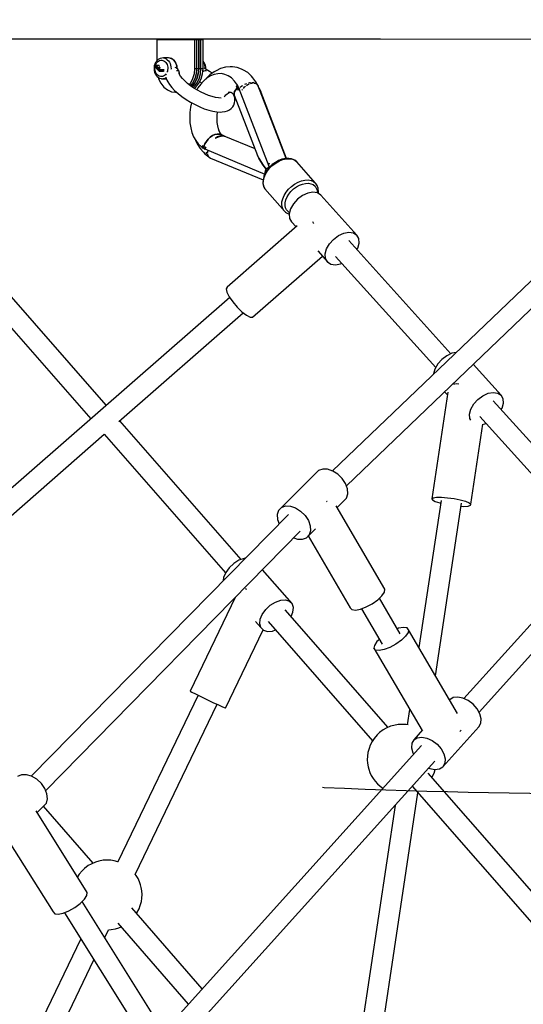
# Model space of a CAD drawing. Units: millimetres. Extents: x -947 to 17521, y -1293 to 13974.
# Drawn here: x 4043 to 4476, y 2794 to 3640 of the extents above; entities that cross this region are included whole.
import ezdxf

# ---------------------------------------------------------------- set-up
doc = ezdxf.new("R2010")
doc.units = ezdxf.units.MM
doc.linetypes.add('DASHEDX2', pattern=[38.1, 25.4, -12.7])
doc.layers.add('DEIMOS STREFA', color=7, linetype='DASHEDX2')
doc.layers.add('PV-1C48', color=7, linetype='Continuous')

# ---------------------------------------------------------------- blocks, each defined once
blk = doc.blocks.new('*U1')
at = {"layer": 'PV-1C48'}
for p, q in [((3286.86, -377.07), (3514.84, -377.07)), ((3514.84, -377.07), (3756.82, -377.07)), ((3564.77, -377.07), (3564.77, -377.42)), ((3564.77, -377.42), (3597.16, -377.42)), ((3564.77, -377.42), (3564.77, -395.91)), ((3597.16, -377.42), (3564.77, -377.42)), ((3597.16, -377.42), (3597.16, -377.07)), ((3597.16, -377.42), (3600.84, -377.42)), ((3600.84, -377.42), (3597.16, -377.42)), ((3597.16, -377.42), (3597.16, -402.42)), ((3599, -377.42), (3599, -377.07)), ((3599, -377.42), (3602.68, -377.42)), ((3602.68, -377.42), (3599, -377.42)), ((3599, -377.42), (3599, -402.42)), ((3600.84, -377.42), (3600.84, -377.07)), ((3600.84, -377.42), (3600.84, -377.07)), ((3600.84, -377.42), (3604.51, -377.42)), ((3604.51, -377.42), (3600.84, -377.42)), ((3600.84, -377.42), (3600.84, -402.42)), ((3600.84, -402.42), (3600.84, -377.42)), ((3602.68, -377.42), (3602.68, -377.07)), ((3602.68, -402.42), (3602.68, -377.42)), ((3604.51, -377.42), (3604.51, -377.07)), ((3604.51, -402.42), (3604.51, -377.42)), ((3756.82, -377.07), (3946.33, -377.39)), ((3563.66, -397.45), (3563.08, -398.69)), ((3564.41, -396.35), (3563.66, -397.45)), ((3564.21, -398.34), (3564.82, -397.44)), ((3564.58, -396.1), (3564.41, -396.35)), ((3565.5, -395.14), (3564.58, -396.1)), ((3564.82, -397.44), (3565.54, -396.68)), ((3566.53, -394.39), (3565.5, -395.14)), ((3565.54, -396.68), (3566.35, -396.09)), ((3566.35, -396.09), (3567.23, -395.68)), ((3567.65, -393.86), (3566.53, -394.39)), ((3567.23, -395.68), (3568.15, -395.46)), ((3568.04, -393.75), (3567.65, -393.86)), ((3569.23, -393.47), (3568.04, -393.75)), ((3568.15, -395.46), (3569.09, -395.44)), ((3569.09, -395.44), (3570.02, -395.63)), ((3570.43, -393.45), (3569.23, -393.47)), ((3570.02, -395.63), (3570.91, -396.01)), ((3574.73, -393.43), (3570.43, -393.45)), ((3570.43, -393.45), (3571.62, -393.68)), ((3570.91, -396.01), (3571.73, -396.57)), ((3571.62, -393.68), (3572.76, -394.17)), ((3571.73, -396.57), (3572.47, -397.3)), ((3572.47, -397.3), (3573.1, -398.18)), ((3572.76, -394.17), (3573.83, -394.9)), ((3573.83, -394.9), (3574.77, -395.84)), ((3575.94, -393.53), (3574.73, -393.43)), ((3574.77, -395.84), (3575.58, -396.97)), ((3575.58, -396.97), (3576.23, -398.26)), ((3576.34, -393.65), (3575.94, -393.53)), ((3575.94, -393.53), (3577.11, -393.9)), ((3577.5, -394.01), (3576.34, -393.65)), ((3577.11, -393.9), (3578.21, -394.51)), ((3578.59, -394.61), (3577.5, -394.01)), ((3578.21, -394.51), (3579.22, -395.34)), ((3579.58, -395.44), (3578.59, -394.61)), ((3579.22, -395.34), (3580.1, -396.38)), ((3580.45, -396.47), (3579.58, -395.44)), ((3580.1, -396.38), (3580.83, -397.6)), ((3580.62, -396.7), (3580.45, -396.47)), ((3581.31, -397.85), (3580.62, -396.7)), ((3580.83, -397.6), (3581.39, -398.95)), ((3604.56, -395.93), (3604.51, -395.89)), ((3605.01, -396.97), (3604.51, -396.28)), ((3604.74, -396.18), (3604.56, -395.93)), ((3605.51, -397.26), (3604.74, -396.18)), ((3605.66, -398.26), (3605.01, -396.97)), ((3606.12, -398.48), (3605.51, -397.26)), ((3562.44, -401.46), (3562.41, -402.91)), ((3562.41, -402.91), (3562.57, -404.34)), ((3562.67, -400.04), (3562.44, -401.46)), ((3562.57, -404.34), (3562.92, -405.72)), ((3563.08, -398.69), (3562.67, -400.04)), ((3562.92, -405.72), (3563.45, -407)), ((3562.96, -400.74), (3562.95, -400.82)), ((3562.95, -400.82), (3563, -401)), ((3562.99, -400.55), (3562.96, -400.74)), ((3563.03, -400.46), (3562.99, -400.55)), ((3563, -401), (3563.04, -401.07)), ((3563.17, -400.21), (3563.03, -400.46)), ((3563.04, -400.58), (3563.03, -400.46)), ((3563.18, -400.76), (3563.04, -400.58)), ((3563.04, -401.07), (3563.12, -401.18)), ((3563.09, -401), (3563.18, -400.76)), ((3563.12, -401.18), (3563.09, -401)), ((3563.12, -401.18), (3566.97, -404.68)), ((3563.22, -400.14), (3563.17, -400.21)), ((3563.17, -400.21), (3563.17, -400.34)), ((3563.17, -400.34), (3563.32, -400.51)), ((3563.18, -400.76), (3563.32, -400.51)), ((3567.03, -404.26), (3563.18, -400.76)), ((3563.18, -402.82), (3563.21, -401.63)), ((3563.31, -403.99), (3563.18, -402.82)), ((3563.21, -401.63), (3563.26, -401.3)), ((3563.37, -400.01), (3563.22, -400.14)), ((3563.6, -405.12), (3563.31, -403.99)), ((3563.32, -400.51), (3563.51, -400.27)), ((3563.32, -400.51), (3567.17, -404.01)), ((3563.44, -399.97), (3563.37, -400.01)), ((3563.61, -399.92), (3563.44, -399.97)), ((3563.51, -400.27), (3563.74, -400.09)), ((3563.55, -399.94), (3563.73, -399.36)), ((3564.03, -406.18), (3563.6, -405.12)), ((3563.73, -399.92), (3563.61, -399.92)), ((3563.73, -399.36), (3564.21, -398.34)), ((3563.79, -399.94), (3563.73, -399.92)), ((3566.91, -399.92), (3563.73, -399.92)), ((3563.74, -400.09), (3563.96, -400.03)), ((3563.96, -400.03), (3563.79, -399.94)), ((3567.81, -403.53), (3563.96, -400.03)), ((3563.96, -400.03), (3567.14, -400.03)), ((3564.6, -407.12), (3564.03, -406.18)), ((3566.91, -401.43), (3566.78, -401.47)), ((3566.78, -401.6), (3566.78, -401.47)), ((3566.93, -401.78), (3566.78, -401.6)), ((3567.14, -401.47), (3566.91, -401.43)), ((3567.17, -401.95), (3566.93, -401.78)), ((3567.03, -404.26), (3566.94, -404.5)), ((3566.94, -404.5), (3566.97, -404.68)), ((3566.97, -404.53), (3566.97, -404.65)), ((3566.97, -404.65), (3566.97, -404.68)), ((3566.97, -404.68), (3567.02, -404.73)), ((3567.02, -404.73), (3567.08, -404.77)), ((3567.17, -404.01), (3567.03, -404.26)), ((3567.27, -404.43), (3567.03, -404.26)), ((3567.08, -404.77), (3567.15, -404.8)), ((3567.42, -401.6), (3567.14, -401.47)), ((3567.15, -404.8), (3567.22, -404.83)), ((3567.44, -402.08), (3567.17, -401.95)), ((3567.36, -403.77), (3567.17, -404.01)), ((3567.17, -404.01), (3567.41, -404.19)), ((3567.22, -404.83), (3567.35, -404.86)), ((3567.55, -404.56), (3567.27, -404.43)), ((3567.35, -404.86), (3567.59, -404.81)), ((3567.35, -404.86), (3570.53, -404.86)), ((3567.59, -403.59), (3567.36, -403.77)), ((3567.41, -404.19), (3567.69, -404.32)), ((3567.66, -401.78), (3567.42, -401.6)), ((3567.68, -402.13), (3567.44, -402.08)), ((3567.78, -404.61), (3567.55, -404.56)), ((3567.81, -403.53), (3567.59, -403.59)), ((3567.59, -404.81), (3567.78, -404.61)), ((3567.8, -401.95), (3567.66, -401.78)), ((3567.81, -402.08), (3567.68, -402.13)), ((3567.69, -404.32), (3567.92, -404.36)), ((3567.78, -404.61), (3567.92, -404.36)), ((3570.96, -404.61), (3567.78, -404.61)), ((3567.81, -402.08), (3567.8, -401.95)), ((3567.97, -403.77), (3567.81, -403.53)), ((3570.99, -403.53), (3567.81, -403.53)), ((3567.92, -404.36), (3568.01, -404.07)), ((3567.92, -404.36), (3571.1, -404.36)), ((3568.01, -404.07), (3567.97, -403.77)), ((3573.1, -398.18), (3573.6, -399.19)), ((3573.86, -404.94), (3573.54, -405.78)), ((3573.6, -399.19), (3573.97, -400.28)), ((3574.12, -403.8), (3573.86, -404.94)), ((3573.97, -400.28), (3574.18, -401.44)), ((3574.23, -402.62), (3574.12, -403.8)), ((3574.18, -401.44), (3574.23, -402.62)), ((3576.23, -398.26), (3576.7, -399.67)), ((3576.7, -399.67), (3576.97, -401.16)), ((3576.97, -401.16), (3577.03, -402.68)), ((3577.03, -402.68), (3576.98, -403.28)), ((3581.48, -401.96), (3580.6, -401.55)), ((3581.84, -399.13), (3581.31, -397.85)), ((3581.39, -398.95), (3581.76, -400.41)), ((3582.81, -403.17), (3581.48, -401.96)), ((3581.76, -400.41), (3581.93, -401.92)), ((3581.81, -404.24), (3581.9, -404.22)), ((3582.19, -400.51), (3581.84, -399.13)), ((3581.9, -404.22), (3582.43, -404.17)), ((3581.93, -401.92), (3581.92, -402.36)), ((3582.35, -401.94), (3582.19, -400.51)), ((3582.33, -402.73), (3582.35, -401.94)), ((3582.43, -404.17), (3582.9, -404.22)), ((3583.66, -404.57), (3582.49, -403.51)), ((3583.57, -404.49), (3582.81, -403.17)), ((3582.9, -404.22), (3583.66, -404.57)), ((3584.13, -405.26), (3583.66, -404.57)), ((3584.09, -407.08), (3583.91, -405.91)), ((3584.26, -406.23), (3584.13, -405.26)), ((3597.16, -402.42), (3596.75, -406.99)), ((3597.16, -402.42), (3600.84, -402.42)), ((3599, -402.42), (3598.59, -406.99)), ((3599, -402.42), (3602.68, -402.42)), ((3600.84, -402.42), (3600.43, -406.99)), ((3600.43, -406.99), (3600.84, -402.42)), ((3600.84, -402.42), (3604.51, -402.42)), ((3602.27, -406.99), (3602.68, -402.42)), ((3604.11, -406.99), (3604.51, -402.42)), ((3604.28, -405.12), (3605.25, -404.57)), ((3605.25, -404.57), (3606.42, -404.22)), ((3606.25, -402.82), (3605.45, -402.09)), ((3606.12, -399.67), (3605.66, -398.26)), ((3606.56, -399.81), (3606.12, -398.48)), ((3606.39, -401.16), (3606.12, -399.67)), ((3606.25, -402.8), (3606.2, -402.77)), ((3610.19, -404.93), (3606.25, -402.8)), ((3606.46, -402.68), (3606.39, -401.16)), ((3606.42, -404.22), (3606.95, -404.17)), ((3606.44, -402.9), (3606.46, -402.68)), ((3606.82, -401.22), (3606.56, -399.81)), ((3606.88, -402.67), (3606.82, -401.22)), ((3606.84, -403.11), (3606.88, -402.67)), ((3606.95, -404.17), (3607.42, -404.22)), ((3607.42, -404.22), (3607.48, -404.24)), ((3612.57, -406.39), (3610.19, -404.93)), ((3614.1, -405.29), (3610.44, -407.93)), ((3615.71, -404.43), (3614.1, -405.29)), ((3619.64, -402.48), (3615.71, -404.43)), ((3623.66, -401.36), (3619.64, -402.48)), ((3627.67, -401.1), (3623.66, -401.36)), ((3629.76, -401), (3627.67, -401.1)), ((3633.71, -401.6), (3629.76, -401)), ((3637.49, -403.05), (3633.71, -401.6)), ((3639.4, -403.81), (3637.49, -403.05)), ((3642.87, -406.06), (3639.4, -403.81)), ((3646.02, -409.08), (3642.87, -406.06)), ((3563.45, -407), (3564.14, -408.15)), ((3564.14, -408.15), (3564.31, -408.38)), ((3564.31, -408.38), (3565.18, -409.41)), ((3565.29, -407.93), (3564.6, -407.12)), ((3565.18, -409.41), (3566.17, -410.24)), ((3566.07, -408.58), (3565.29, -407.93)), ((3566.04, -410.13), (3566.37, -411.32)), ((3566.93, -409.06), (3566.07, -408.58)), ((3566.17, -410.24), (3567.26, -410.84)), ((3566.37, -411.32), (3568.3, -415.21)), ((3567.84, -409.34), (3566.93, -409.06)), ((3567.26, -410.84), (3568.42, -411.2)), ((3568.78, -409.42), (3567.84, -409.34)), ((3568.42, -411.2), (3568.82, -411.32)), ((3569.71, -409.31), (3568.78, -409.42)), ((3568.82, -411.32), (3570.03, -411.42)), ((3570.62, -408.99), (3569.71, -409.31)), ((3571.23, -411.27), (3570.03, -411.42)), ((3570.03, -411.42), (3573.02, -411.41)), ((3571.46, -408.49), (3570.62, -408.99)), ((3572.39, -410.87), (3571.23, -411.27)), ((3572.23, -407.81), (3571.46, -408.49)), ((3572.76, -407.16), (3572.23, -407.81)), ((3572.72, -410.67), (3572.39, -410.87)), ((3572.47, -410.07), (3572.48, -410.08)), ((3572.48, -410.08), (3573.42, -412.38)), ((3573.42, -412.38), (3574.16, -413.92)), ((3574.16, -413.92), (3575.63, -416.3)), ((3585.2, -409.08), (3584.03, -407.18)), ((3584.34, -407.67), (3584.09, -407.08)), ((3584.11, -407.11), (3584.26, -406.23)), ((3586.81, -411.09), (3585.2, -409.08)), ((3588.8, -413.16), (3586.81, -411.09)), ((3591.14, -415.26), (3588.8, -413.16)), ((3595.55, -411.32), (3593.62, -415.21)), ((3597.39, -411.32), (3595.46, -415.21)), ((3596.75, -406.99), (3595.55, -411.32)), ((3599.23, -411.32), (3597.3, -415.21)), ((3597.3, -415.21), (3599.23, -411.32)), ((3598.59, -406.99), (3597.39, -411.32)), ((3599.14, -415.21), (3601.07, -411.32)), ((3600.43, -406.99), (3599.23, -411.32)), ((3599.23, -411.32), (3600.43, -406.99)), ((3600.98, -415.21), (3602.91, -411.32)), ((3601.07, -411.32), (3602.27, -406.99)), ((3601.64, -413.88), (3601.69, -413.87)), ((3601.65, -413.85), (3603.43, -414.93)), ((3605.23, -412.98), (3602.58, -415.86)), ((3602.91, -411.32), (3604.11, -406.99)), ((3608.07, -410.62), (3605.23, -412.98)), ((3607.02, -411.28), (3606.55, -411.88)), ((3610.44, -407.93), (3607.02, -411.28)), ((3611.05, -408.8), (3608.07, -410.62)), ((3614.13, -407.56), (3611.05, -408.8)), ((3617.23, -406.93), (3614.13, -407.56)), ((3620.31, -406.92), (3617.23, -406.93)), ((3623.31, -407.53), (3620.31, -406.92)), ((3626.16, -408.74), (3623.31, -407.53)), ((3628.83, -410.54), (3626.16, -408.74)), ((3631.62, -413.33), (3628.83, -410.54)), ((3634, -416.78), (3631.62, -413.33)), ((3647.27, -410.42), (3646.02, -409.08)), ((3647.76, -414.63), (3646.32, -414.73)), ((3649.93, -414.02), (3647.27, -410.42)), ((3648.23, -414.76), (3647.76, -414.63)), ((3651.17, -416.39), (3649.93, -414.02)), ((3568.3, -415.21), (3570.86, -418.45)), ((3570.86, -418.45), (3573.94, -420.89)), ((3573.94, -420.89), (3577.36, -422.41)), ((3575.63, -416.3), (3577.63, -418.81)), ((3577.36, -422.41), (3580.96, -422.92)), ((3577.63, -418.81), (3580.12, -421.41)), ((3580.12, -421.41), (3583.05, -424.02)), ((3581.7, -422.82), (3580.96, -422.92)), ((3580.96, -422.92), (3581.82, -422.92)), ((3593.78, -417.32), (3591.14, -415.26)), ((3593.62, -415.21), (3592.65, -416.44)), ((3596.65, -419.31), (3593.78, -417.32)), ((3595.46, -415.21), (3593.79, -417.33)), ((3597.3, -415.21), (3594.98, -418.15)), ((3594.98, -418.15), (3597.3, -415.21)), ((3596.04, -418.88), (3596.58, -418.45)), ((3596.58, -418.45), (3599.14, -415.21)), ((3599.7, -421.18), (3596.65, -419.31)), ((3597.04, -419.55), (3598.42, -418.45)), ((3598.42, -418.45), (3600.98, -415.21)), ((3600.18, -419.18), (3599.22, -420.88)), ((3602.85, -422.88), (3599.7, -421.18)), ((3602.58, -415.86), (3600.18, -419.18)), ((3606.03, -424.39), (3602.85, -422.88)), ((3626.09, -422.87), (3627.84, -422.86)), ((3626.68, -423.22), (3628.15, -422.93)), ((3627.26, -422.41), (3628.91, -423.12)), ((3627.84, -422.86), (3628.74, -423.04)), ((3628.7, -422.73), (3630.19, -424.18)), ((3628.91, -423.12), (3629.52, -423.53)), ((3631.23, -423.88), (3631.66, -422.34)), ((3631.66, -422.34), (3631.23, -423.88)), ((3631.66, -422.34), (3632.54, -420.74)), ((3632.54, -420.74), (3631.66, -422.34)), ((3632.54, -420.74), (3633.85, -419.15)), ((3633.85, -419.15), (3632.54, -420.74)), ((3633.45, -417.25), (3633.12, -417.57)), ((3633.85, -419.15), (3633.12, -417.57)), ((3633.12, -417.57), (3633.49, -418.35)), ((3633.8, -416.94), (3633.45, -417.25)), ((3633.49, -418.35), (3633.85, -419.15)), ((3634.17, -416.64), (3633.8, -416.94)), ((3634.3, -418.69), (3633.85, -419.15)), ((3633.85, -419.15), (3634.3, -418.69)), ((3633.85, -419.15), (3634.28, -420.15)), ((3634.7, -421.18), (3633.85, -419.15)), ((3634.79, -418.24), (3634.17, -416.64)), ((3634.28, -420.15), (3634.7, -421.18)), ((3634.79, -418.24), (3634.3, -418.69)), ((3634.3, -418.69), (3634.79, -418.24)), ((3634.7, -421.18), (3635.09, -420.52)), ((3634.94, -420.77), (3634.7, -421.18)), ((3635.05, -418.76), (3634.79, -418.24)), ((3635.19, -420.37), (3634.94, -420.77)), ((3635.36, -419.44), (3635.05, -418.76)), ((3635.09, -420.52), (3635.53, -419.84)), ((3635.46, -419.97), (3635.19, -420.37)), ((3635.53, -419.84), (3635.36, -419.44)), ((3661.25, -486.62), (3635.46, -419.97)), ((3636.1, -419.15), (3635.52, -419.8)), ((3636.45, -418.77), (3636.38, -418.84)), ((3637.72, -417.72), (3636.45, -418.77)), ((3638.49, -417.29), (3637.72, -417.72)), ((3637.94, -421.23), (3638.07, -420.95)), ((3638.07, -420.95), (3638.33, -420.64)), ((3639.15, -419.65), (3640.23, -418.37)), ((3640.9, -415.95), (3640.13, -416.38)), ((3640.23, -418.37), (3641.09, -417.74)), ((3641.8, -415.67), (3640.9, -415.95)), ((3641.95, -417.1), (3642.96, -416.36)), ((3642.96, -416.36), (3644.05, -415.93)), ((3644.45, -414.86), (3643.2, -415.24)), ((3645.24, -414.81), (3644.45, -414.86)), ((3645.24, -415.47), (3645.92, -415.2)), ((3645.92, -415.2), (3647, -415.16)), ((3648.24, -415.1), (3648.6, -415.09)), ((3648.6, -415.09), (3649.59, -415.52)), ((3650.25, -415.31), (3648.92, -414.95)), ((3650.43, -415.53), (3650.25, -415.31)), ((3650.55, -415.95), (3650.75, -416.04)), ((3651.5, -416.78), (3650.74, -415.89)), ((3650.75, -416.04), (3651.86, -417.75)), ((3675.87, -479.8), (3651.5, -416.78)), ((3651.97, -417.91), (3651.87, -417.73)), ((3651.9, -417.82), (3651.97, -417.91)), ((3652.95, -419.92), (3652.42, -419.16)), ((3653.12, -419.79), (3652.77, -420.05)), ((3653.74, -421.39), (3653.12, -419.79)), ((3653.74, -421.39), (3653.39, -421.67)), ((3653.39, -421.67), (3653.74, -421.39)), ((3654.36, -422.71), (3653.74, -421.39)), ((3654.1, -423.49), (3654.49, -422.99)), ((3654.49, -422.99), (3654.36, -422.71)), ((3583.05, -424.02), (3586.34, -426.6)), ((3586.34, -426.6), (3589.93, -429.09)), ((3589.93, -429.09), (3593.74, -431.42)), ((3593.74, -431.42), (3597.68, -433.56)), ((3609.18, -425.66), (3606.03, -424.39)), ((3612.21, -426.68), (3609.18, -425.66)), ((3615.08, -427.41), (3612.21, -426.68)), ((3617.7, -427.83), (3615.08, -427.41)), ((3620.03, -427.95), (3617.7, -427.83)), ((3622.6, -426.92), (3622.92, -426.47)), ((3622.92, -426.47), (3624.23, -425.05)), ((3623.37, -425.76), (3625.12, -424.31)), ((3625.12, -424.31), (3626.96, -423.19)), ((3626.96, -423.19), (3627.06, -423.15)), ((3630.19, -424.18), (3631.36, -425.75)), ((3630.57, -424.22), (3631.65, -426.3)), ((3631.46, -426.27), (3631.09, -425.39)), ((3631.27, -425.3), (3631.23, -423.88)), ((3631.23, -423.88), (3631.27, -425.3)), ((3631.27, -425.3), (3633.23, -430.5)), ((3631.78, -428.32), (3631.46, -426.27)), ((3631.57, -432.04), (3631.88, -430.23)), ((3631.88, -430.23), (3631.78, -428.32)), ((3633.23, -430.5), (3651.33, -477.29)), ((3654.41, -423.12), (3654.1, -423.49)), ((3676.33, -479.78), (3654.41, -423.12)), ((3593.86, -435.65), (3593.25, -440.18)), ((3594.72, -431.95), (3593.86, -435.65)), ((3597.68, -433.56), (3601.66, -435.44)), ((3601.66, -435.44), (3605.59, -437.03)), ((3605.59, -437.03), (3609.39, -438.3)), ((3609.39, -438.3), (3612.97, -439.21)), ((3612.97, -439.21), (3616.25, -439.75)), ((3616.25, -439.75), (3619.15, -439.89)), ((3616.65, -442.82), (3617.06, -439.79)), ((3619.15, -439.89), (3620.81, -439.74)), ((3620.81, -439.74), (3623.41, -439.48)), ((3623.41, -439.48), (3625.5, -438.82)), ((3625.5, -438.82), (3627.16, -437.93)), ((3627.16, -437.93), (3628.73, -436.84)), ((3628.73, -436.84), (3629.98, -435.36)), ((3629.98, -435.36), (3630.94, -433.88)), ((3630.94, -433.88), (3631.57, -432.04)), ((3593.25, -440.18), (3593.05, -444.71)), ((3593.05, -444.71), (3593.28, -449.15)), ((3616.52, -445.86), (3616.65, -442.82)), ((3616.67, -448.85), (3616.52, -445.86)), ((3593.28, -449.15), (3593.93, -453.42)), ((3593.93, -453.42), (3594.99, -457.44)), ((3617.11, -451.72), (3616.67, -448.85)), ((3617.82, -454.43), (3617.11, -451.72)), ((3618.77, -456.88), (3617.82, -454.43)), ((3619.07, -457.43), (3617.96, -455.39)), ((3594.99, -457.44), (3596.43, -461.15)), ((3596.43, -461.15), (3598.24, -464.45)), ((3598.1, -464.21), (3599.47, -467.3)), ((3598.24, -464.45), (3600.37, -467.31)), ((3607.4, -465.09), (3606.13, -467.3)), ((3606.13, -467.3), (3607.4, -465.09)), ((3608.96, -463.12), (3607.4, -465.09)), ((3607.4, -465.09), (3608.96, -463.12)), ((3610.74, -461.47), (3608.96, -463.12)), ((3608.96, -463.12), (3610.74, -461.47)), ((3612.68, -460.19), (3610.74, -461.47)), ((3610.74, -461.47), (3612.68, -460.19)), ((3614.7, -459.33), (3612.68, -460.19)), ((3612.68, -460.19), (3614.7, -459.33)), ((3616.72, -458.93), (3614.7, -459.33)), ((3614.7, -459.33), (3616.72, -458.93)), ((3619.13, -460.83), (3615.21, -462.25)), ((3616.02, -461.7), (3615.21, -462.25)), ((3615.21, -462.25), (3616.27, -461.72)), ((3615.21, -462.25), (3616.21, -461.75)), ((3616.84, -461.24), (3616.02, -461.7)), ((3616.21, -461.75), (3617.22, -461.31)), ((3618.66, -459.01), (3616.72, -458.93)), ((3616.72, -458.93), (3618.66, -459.01)), ((3617.69, -460.87), (3616.84, -461.24)), ((3617.18, -461.54), (3617.05, -461.39)), ((3617.07, -461.38), (3617.31, -461.49)), ((3617.33, -461.48), (3617.07, -461.38)), ((3617.22, -461.31), (3618.21, -460.96)), ((3618.54, -460.58), (3617.69, -460.87)), ((3618.21, -460.96), (3619.15, -460.7)), ((3618.56, -461.03), (3618.46, -460.89)), ((3619.4, -460.39), (3618.54, -460.58)), ((3620.44, -459.55), (3618.66, -459.01)), ((3618.66, -459.01), (3620.44, -459.55)), ((3620.38, -459.18), (3619.07, -457.43)), ((3622.71, -460.71), (3619.13, -460.83)), ((3619.15, -460.7), (3620.11, -460.52)), ((3620.25, -460.29), (3619.4, -460.39)), ((3620.92, -459.77), (3620.11, -459.2)), ((3620.11, -460.52), (3621.07, -460.42)), ((3621.1, -460.29), (3620.25, -460.29)), ((3621.06, -459.84), (3620.38, -459.18)), ((3622.39, -460.46), (3620.44, -459.55)), ((3620.76, -460.45), (3621.3, -460.42)), ((3621.07, -460.42), (3621.99, -460.41)), ((3621.93, -460.38), (3621.1, -460.29)), ((3621.99, -460.41), (3621.41, -460.36)), ((3621.61, -460.42), (3621.87, -460.63)), ((3621.87, -460.63), (3621.65, -460.42)), ((3621.8, -460.41), (3622.01, -460.54)), ((3622.01, -460.54), (3621.83, -460.41)), ((3622.38, -460.45), (3621.93, -460.38)), ((3621.97, -460.41), (3622.16, -460.43)), ((3622.38, -460.45), (3621.99, -460.41)), ((3621.99, -460.41), (3622.83, -460.5)), ((3622.03, -460.42), (3622.76, -460.73)), ((3622.83, -460.5), (3622.38, -460.45)), ((3624.71, -461.53), (3622.4, -460.46)), ((3649.14, -471.63), (3622.71, -460.71)), ((3599.47, -467.3), (3601.92, -471.22)), ((3600.37, -467.31), (3602.79, -469.66)), ((3601.92, -471.22), (3604.78, -474.49)), ((3602.79, -469.66), (3603.62, -470.3)), ((3603.68, -470.04), (3603.57, -470.57)), ((3603.57, -470.57), (3604.8, -471.08)), ((3603.8, -469.51), (3603.68, -470.04)), ((3603.94, -468.98), (3603.8, -469.51)), ((3604.56, -469.33), (3603.94, -468.98)), ((3603.94, -468.98), (3605.19, -469.66)), ((3605.19, -469.66), (3604.56, -469.33)), ((3604.98, -470.37), (3604.8, -471.08)), ((3604.8, -471.08), (3604.98, -470.37)), ((3604.8, -471.08), (3605.05, -471.23)), ((3605.19, -469.66), (3604.98, -470.37)), ((3604.98, -470.37), (3605.19, -469.66)), ((3605.05, -471.23), (3605.56, -471.52)), ((3606.13, -467.3), (3605.19, -469.66)), ((3605.19, -469.66), (3606.13, -467.3)), ((3605.97, -470.05), (3605.19, -469.66)), ((3605.19, -469.66), (3606.77, -470.41)), ((3605.56, -471.52), (3606.06, -471.77)), ((3606.77, -470.41), (3605.97, -470.05)), ((3606.06, -471.77), (3606.4, -471.08)), ((3606.33, -471.23), (3606.14, -471.64)), ((3606.14, -471.64), (3657.52, -493.2)), ((3606.54, -470.82), (3606.33, -471.23)), ((3606.4, -471.08), (3606.58, -470.74)), ((3606.77, -470.41), (3606.54, -470.82)), ((3606.58, -470.74), (3606.77, -470.41)), ((3607.12, -472.06), (3607.13, -472.11)), ((3608.44, -474.34), (3608.87, -473.02)), ((3604.78, -474.49), (3606.08, -475.88)), ((3606.08, -475.88), (3609.4, -478.52)), ((3607.27, -474.45), (3607.31, -475.14)), ((3607.31, -475.14), (3607.64, -475.79)), ((3608.41, -477.32), (3608.69, -477.88)), ((3608.49, -475.18), (3608.44, -474.34)), ((3608.58, -476.85), (3608.53, -475.97)), ((3609.06, -477.58), (3608.58, -476.85)), ((3608.69, -477.88), (3609.22, -478.23)), ((3609.4, -478.52), (3609.8, -478.73)), ((3609.8, -478.73), (3609.54, -478.33)), ((3609.68, -478.55), (3610.99, -479.42)), ((3610.99, -479.42), (3656.04, -498.31)), ((3652.4, -479.65), (3651.33, -477.29)), ((3651.33, -477.29), (3652.4, -479.65)), ((3654.04, -482.47), (3652.4, -479.65)), ((3652.4, -479.65), (3654.04, -482.47)), ((3669.4, -481.63), (3666.63, -483.17)), ((3667.22, -483.59), (3670.13, -481.97)), ((3672.24, -480.53), (3669.4, -481.63)), ((3670.13, -481.97), (3673.09, -480.82)), ((3672.55, -480.45), (3672.24, -480.53)), ((3675.42, -479.82), (3672.55, -480.45)), ((3673.09, -480.82), (3676.01, -480.17)), ((3678.13, -479.7), (3675.42, -479.82)), ((3676.01, -480.17), (3678.78, -480.06)), ((3680.6, -480.12), (3678.13, -479.7)), ((3678.78, -480.06), (3681.29, -480.48)), ((3681.09, -480.29), (3680.6, -480.12)), ((3683.25, -481.23), (3681.09, -480.29)), ((3681.29, -480.48), (3683.45, -481.41)), ((3684.99, -482.65), (3683.25, -481.23)), ((3683.45, -481.41), (3685.2, -482.83)), ((3656.2, -485.65), (3654.04, -482.47)), ((3654.04, -482.47), (3656.2, -485.65)), ((3658.82, -489.11), (3656.2, -485.65)), ((3656.2, -485.65), (3658.82, -489.11)), ((3657.83, -491.81), (3658.27, -490.44)), ((3659.61, -489.84), (3657.99, -492.48)), ((3658.18, -493.32), (3659.88, -490.56)), ((3658.27, -490.44), (3658.82, -489.11)), ((3658.82, -489.11), (3659.51, -488.27)), ((3659.51, -488.27), (3660.32, -487.44)), ((3661.64, -487.35), (3659.61, -489.84)), ((3659.88, -490.56), (3662, -487.96)), ((3660.32, -487.44), (3661.25, -486.62)), ((3661.37, -483.94), (3660.72, -485.25)), ((3661.39, -483.91), (3661.37, -483.94)), ((3664.01, -485.1), (3661.64, -487.35)), ((3662, -487.96), (3664.48, -485.61)), ((3666.63, -483.17), (3664.01, -485.1)), ((3664.48, -485.61), (3667.22, -483.59)), ((3685.2, -482.83), (3684.99, -482.65)), ((3701.17, -501.09), (3685.2, -482.83)), ((3656.04, -498.23), (3655.93, -500.8)), ((3656.7, -495.51), (3656.04, -498.23)), ((3656.2, -501.51), (3656.31, -498.89)), ((3656.31, -498.89), (3656.98, -496.13)), ((3656.84, -495.16), (3656.7, -495.51)), ((3657.99, -492.48), (3656.84, -495.16)), ((3656.98, -496.13), (3658.18, -493.32)), ((3657.52, -493.2), (3657.83, -491.81)), ((3686.1, -500.22), (3689.06, -499.07)), ((3689.06, -499.07), (3691.98, -498.43)), ((3691.98, -498.43), (3694.74, -498.31)), ((3694.74, -498.31), (3697.25, -498.73)), ((3697.25, -498.73), (3699.42, -499.67)), ((3655.93, -500.8), (3656.38, -503.13)), ((3656.65, -503.88), (3656.2, -501.51)), ((3656.38, -503.13), (3656.5, -503.66)), ((3656.5, -503.66), (3657.5, -505.7)), ((3657.65, -505.93), (3656.65, -503.88)), ((3657.5, -505.7), (3657.65, -505.93)), ((3657.65, -505.93), (3674.71, -525.46)), ((3675.85, -508.82), (3677.97, -506.21)), ((3677.97, -506.21), (3680.45, -503.86)), ((3680.05, -508.12), (3682.26, -506.02)), ((3680.45, -503.86), (3683.19, -501.84)), ((3682.26, -506.02), (3684.69, -504.23)), ((3683.19, -501.84), (3686.1, -500.22)), ((3684.69, -504.23), (3687.28, -502.79)), ((3687.28, -502.79), (3689.91, -501.77)), ((3689.91, -501.77), (3692.51, -501.2)), ((3692.51, -501.2), (3694.96, -501.09)), ((3694.96, -501.09), (3697.2, -501.47)), ((3697.2, -501.47), (3699.12, -502.3)), ((3699.12, -502.3), (3700.67, -503.56)), ((3699.42, -499.67), (3701.17, -501.09)), ((3700.67, -503.56), (3701.79, -505.21)), ((3701.33, -501.32), (3701.17, -501.09)), ((3702.58, -503.17), (3701.33, -501.32)), ((3701.79, -505.21), (3702.44, -507.18)), ((3702.44, -507.18), (3702.6, -509.41)), ((3703.31, -505.39), (3702.58, -503.17)), ((3703.43, -505.9), (3703.31, -505.39)), ((3703.6, -508.36), (3703.43, -505.9)), ((3672.28, -517.15), (3672.95, -514.38)), ((3672.95, -514.38), (3674.15, -511.57)), ((3674.15, -511.57), (3675.85, -508.82)), ((3674.99, -517.84), (3675.59, -515.38)), ((3675.59, -515.38), (3676.66, -512.88)), ((3676.66, -512.88), (3678.17, -510.43)), ((3678.17, -510.43), (3680.05, -508.12)), ((3685.63, -514.93), (3682.12, -518.87)), ((3685.63, -514.93), (3682.12, -518.87)), ((3689.86, -511.77), (3685.63, -514.93)), ((3689.86, -511.77), (3685.63, -514.93)), ((3694.41, -509.68), (3689.86, -511.77)), ((3694.41, -509.68), (3689.86, -511.77)), ((3698.82, -508.88), (3694.41, -509.68)), ((3698.82, -508.88), (3694.41, -509.68)), ((3702.67, -509.44), (3698.82, -508.88)), ((3702.67, -509.44), (3698.82, -508.88)), ((3702.6, -509.41), (3702.59, -509.43)), ((3705.58, -511.31), (3702.67, -509.44)), ((3705.58, -511.31), (3702.67, -509.44)), ((3703.37, -509.89), (3703.6, -508.36)), ((3736.55, -545.7), (3705.58, -511.31)), ((3736.55, -545.7), (3705.58, -511.31)), ((3672.17, -519.76), (3672.28, -517.15)), ((3672.62, -522.14), (3672.17, -519.76)), ((3673.62, -524.18), (3672.62, -522.14)), ((3674.71, -525.46), (3673.62, -524.18)), ((3674.9, -520.16), (3674.99, -517.84)), ((3675.3, -522.27), (3674.9, -520.16)), ((3676.19, -524.09), (3675.3, -522.27)), ((3678.36, -526.13), (3676.19, -524.09)), ((3679.68, -523.19), (3678.55, -527.47)), ((3679.68, -523.19), (3678.55, -527.47)), ((3682.12, -518.87), (3679.68, -523.19)), ((3682.12, -518.87), (3679.68, -523.19)), ((3674.71, -525.46), (3675.34, -526.02)), ((3675.34, -526.02), (3676.06, -526.48)), ((3676.06, -526.48), (3677.3, -527.2)), ((3677.3, -527.2), (3677.8, -527.38)), ((3677.8, -527.38), (3678.56, -527.6)), ((3678.86, -526.31), (3678.36, -526.13)), ((3678.55, -527.47), (3678.84, -531.3)), ((3678.55, -527.47), (3678.84, -531.3)), ((3678.84, -531.3), (3680.53, -534.3)), ((3678.84, -531.3), (3680.53, -534.3)), ((3946.28, -527.25), (3715.73, -748.39)), ((3685.49, -537.63), (3625.28, -590.28)), ((3680.53, -534.3), (3684.39, -538.59)), ((3680.53, -534.3), (3684.39, -538.59)), ((3699.33, -535.38), (3698.84, -534.37)), ((3699.63, -535.82), (3699.33, -535.38)), ((3713.09, -553.26), (3716.6, -549.32)), ((3713.09, -553.26), (3716.6, -549.32)), ((3716.6, -549.32), (3720.83, -546.15)), ((3716.6, -549.32), (3720.83, -546.15)), ((3720.83, -546.15), (3725.38, -544.07)), ((3720.83, -546.15), (3725.38, -544.07)), ((3725.38, -544.07), (3729.79, -543.27)), ((3725.38, -544.07), (3729.79, -543.27)), ((3727.65, -761.18), (3956.33, -541.83)), ((3729.79, -543.27), (3733.64, -543.83)), ((3729.79, -543.27), (3733.64, -543.83)), ((3733.64, -543.83), (3736.55, -545.7)), ((3733.64, -543.83), (3736.55, -545.7)), ((3738.23, -548.7), (3736.55, -545.7)), ((3738.23, -548.7), (3736.55, -545.7)), ((3738.52, -552.53), (3738.23, -548.7)), ((3738.52, -552.53), (3738.23, -548.7)), ((3709.52, -561.86), (3710.65, -557.58)), ((3709.52, -561.86), (3710.65, -557.58)), ((3710.65, -557.58), (3713.09, -553.26)), ((3710.65, -557.58), (3713.09, -553.26)), ((3817.36, -647.69), (3729.76, -550.42)), ((3736.67, -558.09), (3737.39, -556.81)), ((3736.67, -558.09), (3737.39, -556.81)), ((3737.39, -556.81), (3738.52, -552.53)), ((3737.39, -556.81), (3738.52, -552.53)), ((3647.09, -616.25), (3707.09, -563.79)), ((3703.03, -559.28), (3711.49, -568.69)), ((3703.03, -559.28), (3711.49, -568.69)), ((3709.81, -565.69), (3709.52, -561.86)), ((3709.81, -565.69), (3709.52, -561.86)), ((3711.49, -568.69), (3709.81, -565.69)), ((3711.49, -568.69), (3709.81, -565.69)), ((3718.28, -563.97), (3804.3, -659.49)), ((3521.32, -691.97), (3413.19, -568.31)), ((3711.49, -568.69), (3714.4, -570.56)), ((3711.49, -568.69), (3714.4, -570.56)), ((3714.4, -570.56), (3718.25, -571.12)), ((3714.4, -570.56), (3718.25, -571.12)), ((3718.25, -571.12), (3722.66, -570.32)), ((3718.25, -571.12), (3722.66, -570.32)), ((3722.66, -570.32), (3723.61, -569.89)), ((3722.66, -570.32), (3723.61, -569.89)), ((3398.51, -578.35), (3508.03, -703.6)), ((3625.28, -590.28), (3624.45, -591.8)), ((3624.45, -591.8), (3625.05, -594.71)), ((3627.38, -599.23), (3333.07, -856.58)), ((3625.05, -594.71), (3626.98, -598.65)), ((3626.98, -598.65), (3630.03, -603.14)), ((3630.03, -603.14), (3633.81, -607.65)), ((3633.81, -607.65), (3637.89, -611.63)), ((3532.2, -705.92), (3639.03, -612.51)), ((3637.89, -611.63), (3641.76, -614.6)), ((3641.76, -614.6), (3644.95, -616.21)), ((3644.95, -616.21), (3647.09, -616.25)), ((3813.76, -649.34), (3809.53, -652.51)), ((3818.31, -647.26), (3813.76, -649.34)), ((3821.83, -646.62), (3818.31, -647.26)), ((3806.02, -656.44), (3803.58, -660.76)), ((3809.53, -652.51), (3806.02, -656.44)), ((3860.44, -683.28), (3836.54, -656.73)), ((3803.58, -660.76), (3802.45, -665.05)), ((3802.45, -665.05), (3802.46, -665.2)), ((3819.77, -673.7), (3819.64, -673.72)), ((3820.96, -673.66), (3819.77, -673.7)), ((3821.77, -673.63), (3821.63, -673.64)), ((3824.05, -673.68), (3821.77, -673.63)), ((3824.07, -673.68), (3824.05, -673.68)), ((3814.79, -680.6), (3800.99, -772.23)), ((3811.99, -680.28), (3814.43, -682.99)), ((3840.49, -686.89), (3844.73, -683.73)), ((3844.73, -683.73), (3849.27, -681.64)), ((3849.27, -681.64), (3853.69, -680.84)), ((3853.69, -680.84), (3857.54, -681.41)), ((3857.54, -681.41), (3860.44, -683.28)), ((3862.12, -686.27), (3860.44, -683.28)), ((3834.55, -695.15), (3836.99, -690.83)), ((3836.99, -690.83), (3840.49, -686.89)), ((3948.02, -792.78), (3853.66, -687.99)), ((3861.28, -694.39), (3862.41, -690.1)), ((3862.41, -690.1), (3862.12, -686.27)), ((3833.42, -699.44), (3834.55, -695.15)), ((3833.71, -703.27), (3833.42, -699.44)), ((3842.17, -701.55), (3939.33, -809.43)), ((3860.57, -695.66), (3861.28, -694.39)), ((3637.18, -824.47), (3532.95, -705.27)), ((3834.61, -704.87), (3833.71, -703.27)), ((3834.5, -776.95), (3844.85, -708.2)), ((3844.09, -708.34), (3846.56, -707.9)), ((3846.56, -707.9), (3847.5, -707.46)), ((3345.42, -869.24), (3519.65, -716.89)), ((3519.57, -716.79), (3623.82, -836.02)), ((3703.8, -748.09), (3671.82, -779.73)), ((3707.28, -746.82), (3703.8, -748.09)), ((3711.47, -746.95), (3707.28, -746.82)), ((3715.97, -748.47), (3711.47, -746.95)), ((3720.32, -751.23), (3715.97, -748.47)), ((3724.11, -754.96), (3720.32, -751.23)), ((3726.96, -759.3), (3724.11, -754.96)), ((3728.6, -763.82), (3726.96, -759.3)), ((3727.73, -771.65), (3728.87, -768.07)), ((3728.87, -768.07), (3728.6, -763.82)), ((3671.82, -779.73), (3675.3, -778.46)), ((3675.3, -778.46), (3679.5, -778.59)), ((3710.9, -774.67), (3710.68, -774.87)), ((3711.02, -774.49), (3710.9, -774.67)), ((3760.76, -850), (3718.92, -778.31)), ((3719.74, -779.71), (3725.3, -774.2)), ((3725.3, -774.2), (3727.73, -771.65)), ((3808.94, -773.76), (3789.93, -899.98)), ((3800.99, -772.23), (3802.21, -771.42)), ((3800.99, -772.23), (3801.59, -773.33)), ((3801.59, -773.33), (3803.94, -774.59)), ((3802.21, -771.42), (3805.12, -770.97)), ((3803.94, -774.59), (3807.79, -775.88)), ((3804.24, -924.49), (3826.61, -775.94)), ((3805.12, -770.97), (3807.11, -770.91)), ((3807.11, -770.91), (3809.4, -770.95)), ((3807.79, -775.88), (3808.59, -776.07)), ((3809.4, -770.95), (3814.59, -771.35)), ((3814.59, -771.35), (3820.12, -772.13)), ((3820.12, -772.13), (3825.4, -773.21)), ((3825.4, -773.21), (3829.85, -774.46)), ((3829.85, -774.46), (3833, -775.76)), ((3832.09, -778.56), (3834.18, -777.92)), ((3833, -775.76), (3834.5, -776.95)), ((3834.18, -777.92), (3834.5, -776.95)), ((3677.79, -785.7), (3457.02, -1010.75)), ((3669.4, -782.28), (3668.26, -785.86)), ((3668.26, -785.86), (3668.52, -790.12)), ((3671.82, -779.73), (3669.4, -782.28)), ((3679.5, -778.59), (3683.99, -780.11)), ((3683.99, -780.11), (3688.34, -782.87)), ((3688.34, -782.87), (3692.13, -786.6)), ((3692.13, -786.6), (3694.99, -790.93)), ((3826.2, -778.7), (3828.44, -778.79)), ((3828.44, -778.79), (3832.09, -778.56)), ((3668.52, -790.12), (3669.86, -793.78)), ((3694.99, -790.93), (3696.63, -795.45)), ((3696.63, -795.45), (3696.89, -799.71)), ((3469.38, -1023.04), (3688.05, -800.13)), ((3693.33, -805.84), (3701.21, -798.03)), ((3695.75, -803.29), (3693.33, -805.84)), ((3696.89, -799.71), (3695.75, -803.29)), ((3682.41, -805.88), (3685.65, -806.98)), ((3685.65, -806.98), (3689.85, -807.11)), ((3689.85, -807.11), (3693.33, -805.84)), ((3694.92, -804.26), (3730.94, -865.99)), ((3940.57, -819.49), (3828.52, -943.92)), ((3630.83, -827.91), (3626.95, -831.53)), ((3635.25, -825.16), (3630.83, -827.91)), ((3639.76, -823.55), (3635.25, -825.16)), ((3640.73, -823.47), (3639.76, -823.55)), ((3623.97, -835.67), (3622.19, -839.92)), ((3626.95, -831.53), (3623.97, -835.67)), ((3681.1, -862.42), (3655.57, -833.23)), ((3841.57, -955.73), (3953.91, -830.99)), ((3622.19, -839.92), (3621.9, -842.67)), ((3641.42, -849.93), (3641.07, -849.75)), ((3642.07, -850.25), (3641.42, -849.93)), ((3758.19, -855.7), (3760.35, -852.52)), ((3760.35, -852.52), (3760.76, -850)), ((3632.03, -857.23), (3593.35, -937.57)), ((3631.83, -857.44), (3631.89, -857.52)), ((3662.26, -863.85), (3666.68, -861.1)), ((3666.68, -861.1), (3671.19, -859.49)), ((3671.19, -859.49), (3675.36, -859.17)), ((3675.36, -859.17), (3678.77, -860.18)), ((3678.77, -860.18), (3681.1, -862.42)), ((3682.11, -865.67), (3681.1, -862.42)), ((3744.66, -865.24), (3749.84, -862.46)), ((3749.84, -862.46), (3754.54, -859.15)), ((3754.54, -859.15), (3758.19, -855.7)), ((3773.94, -888.26), (3756.09, -857.68)), ((3653.61, -875.86), (3655.39, -871.61)), ((3655.39, -871.61), (3658.37, -867.48)), ((3658.37, -867.48), (3662.26, -863.85)), ((3763.36, -968.77), (3675, -867.72)), ((3680.07, -873.51), (3681.7, -869.61)), ((3681.7, -869.61), (3682.11, -865.67)), ((3730.94, -865.99), (3732.32, -867.54)), ((3732.32, -867.54), (3735.34, -867.94)), ((3735.34, -867.94), (3739.62, -867.14)), ((3739.62, -867.14), (3744.66, -865.24)), ((3740.56, -866.79), (3758.38, -897.31)), ((3649.69, -877.87), (3654.22, -883.05)), ((3653.21, -879.8), (3653.61, -875.86)), ((3654.22, -883.05), (3653.21, -879.8)), ((3660.32, -877.75), (3750.09, -980.42)), ((3623.78, -952.14), (3656.15, -884.91)), ((3654.22, -883.05), (3656.54, -885.29)), ((3656.54, -885.29), (3659.96, -886.3)), ((3659.96, -886.3), (3664.12, -885.99)), ((3664.12, -885.99), (3666.71, -885.06)), ((3772.38, -883.64), (3771.44, -883.99)), ((3776.67, -882.84), (3772.38, -883.64)), ((3779.68, -883.24), (3776.67, -882.84)), ((3780.65, -887.31), (3778.49, -890.49)), ((3781.07, -884.79), (3779.68, -883.24)), ((3781.07, -884.79), (3780.65, -887.31)), ((3823.13, -956.86), (3781.07, -884.79)), ((3753.82, -895.08), (3751.66, -898.26)), ((3755.92, -893.1), (3753.82, -895.08)), ((3774.84, -893.94), (3770.14, -897.25)), ((3778.49, -890.49), (3774.84, -893.94)), ((3751.66, -898.26), (3751.24, -900.78)), ((3752.63, -902.33), (3751.24, -900.78)), ((3751.24, -900.78), (3792.57, -971.59)), ((3755.64, -902.73), (3752.63, -902.33)), ((3759.93, -901.93), (3755.64, -902.73)), ((3764.96, -900.03), (3759.93, -901.93)), ((3770.14, -897.25), (3764.96, -900.03)), ((3593.35, -937.57), (3594.87, -938.4)), ((3594.87, -938.4), (3598.04, -940.02)), ((3600.38, -941.17), (3531.45, -1084.32)), ((3598.04, -940.02), (3602.49, -942.22)), ((3602.49, -942.22), (3607.66, -944.74)), ((3607.66, -944.74), (3612.95, -947.27)), ((3612.95, -947.27), (3617.7, -949.51)), ((3816.45, -945.08), (3816.33, -945.21)), ((3819.38, -943.23), (3816.45, -945.08)), ((3823.24, -942.69), (3819.38, -943.23)), ((3827.66, -943.52), (3823.24, -942.69)), ((3832.21, -945.63), (3827.66, -943.52)), ((3836.43, -948.82), (3832.21, -945.63)), ((3546.18, -1095.11), (3616.55, -948.96)), ((3617.7, -949.51), (3621.36, -951.18)), ((3621.36, -951.18), (3623.47, -952.1)), ((3623.47, -952.1), (3623.78, -952.14)), ((3781.9, -953.3), (3779.91, -966.48)), ((3839.92, -952.76), (3836.43, -948.82)), ((3842.33, -957.09), (3839.92, -952.76)), ((3843.43, -961.37), (3842.33, -957.09)), ((3843.12, -965.18), (3843.43, -961.37)), ((3759.3, -970.86), (3756.11, -973.23)), ((3761.91, -969.44), (3759.3, -970.86)), ((3765.47, -967.8), (3761.91, -969.44)), ((3768.41, -967.1), (3765.47, -967.8)), ((3772.08, -966.26), (3768.41, -967.1)), ((3775.85, -966.24), (3772.08, -966.26)), ((3778.66, -966.23), (3775.85, -966.24)), ((3780.71, -966.64), (3778.66, -966.23)), ((3793.12, -970.98), (3785.48, -979.47)), ((3810.44, -1002.55), (3841.41, -968.16)), ((3824.97, -972.28), (3825.78, -971.51)), ((3825.78, -971.51), (3826.15, -970.97)), ((3841.41, -968.16), (3843.12, -965.18)), ((3749.85, -980.83), (3747.99, -984.11)), ((3751.38, -978.24), (3749.85, -980.83)), ((3753.99, -975.3), (3751.38, -978.24)), ((3756.11, -973.23), (3753.99, -975.3)), ((3785.48, -979.47), (3783.77, -982.44)), ((3785.48, -979.47), (3788.41, -977.62)), ((3788.41, -977.62), (3792.27, -977.08)), ((3792.27, -977.08), (3796.69, -977.91)), ((3796.69, -977.91), (3801.24, -980.02)), ((3801.24, -980.02), (3805.46, -983.2)), ((3792.22, -984.23), (3570.7, -1230.2)), ((3747.08, -987.05), (3746.04, -990.4)), ((3747.99, -984.11), (3747.08, -987.05)), ((3783.77, -982.44), (3783.45, -986.26)), ((3783.45, -986.26), (3784.56, -990.53)), ((3805.46, -983.2), (3808.95, -987.15)), ((3808.95, -987.15), (3811.36, -991.48)), ((3588.22, -1237.05), (3803.7, -997.78)), ((3745.72, -993.45), (3745.53, -996.59)), ((3745.53, -996.59), (3745.71, -999.53)), ((3746.04, -990.4), (3745.72, -993.45)), ((3784.56, -990.53), (3785.31, -991.89)), ((3811.36, -991.48), (3812.46, -995.76)), ((3812.46, -995.76), (3812.15, -999.57)), ((3745.71, -999.53), (3746.35, -1002.63)), ((3746.35, -1002.63), (3746.84, -1004.76)), ((3746.84, -1004.76), (3747.74, -1007.42)), ((3798.37, -1003.7), (3799.23, -1004.1)), ((3799.23, -1004.1), (3803.65, -1004.93)), ((3803.02, -1008.02), (3803.93, -1005.09)), ((3803.65, -1004.93), (3807.51, -1004.39)), ((3803.93, -1005.09), (3803.99, -1004.88)), ((3807.51, -1004.39), (3810.44, -1002.55)), ((3812.15, -999.57), (3810.44, -1002.55)), ((3448.65, -1009.59), (3445.25, -1011.06)), ((3452.81, -1009.52), (3448.65, -1009.59)), ((3457.32, -1010.84), (3452.81, -1009.52)), ((3461.75, -1013.42), (3457.32, -1010.84)), ((3465.67, -1017.02), (3461.75, -1013.42)), ((3747.74, -1007.42), (3748.98, -1010.08)), ((3748.98, -1010.08), (3750.52, -1012.67)), ((3750.52, -1012.67), (3752.34, -1015.12)), ((3752.34, -1015.12), (3754.36, -1017.35)), ((3948.32, -1180.29), (3797.74, -1008.09)), ((3800.91, -1011.71), (3801.15, -1011.3)), ((3801.15, -1011.3), (3803.02, -1008.02)), ((3468.67, -1021.28), (3465.67, -1017.02)), ((3470.49, -1025.79), (3468.67, -1021.28)), ((3754.36, -1017.35), (3756.55, -1019.32)), ((3756.55, -1019.32), (3758.84, -1020.95)), ((3758.84, -1020.95), (3759.04, -1021.07)), ((3784.2, -1019.43), (3939.33, -1196.83)), ((3469.95, -1033.78), (3470.92, -1030.09)), ((3470.92, -1030.09), (3470.49, -1025.79)), ((3744.63, -1320.18), (3789.09, -1025.02)), ((3505.11, -1110.59), (3461.22, -1040.51)), ((3462.19, -1042.06), (3467.64, -1036.49)), ((3510.11, -1085.46), (3467.63, -1036.5)), ((3467.64, -1036.49), (3469.95, -1033.78)), ((3769.47, -1035.8), (3727.03, -1317.53)), ((3437.86, -1066.85), (3475.75, -1127.35)), ((3518.71, -1083.01), (3515.04, -1083.84)), ((3522.48, -1082.99), (3518.71, -1083.01)), ((3525.3, -1082.98), (3522.48, -1082.99)), ((3528.32, -1083.57), (3525.3, -1082.98)), ((3502.74, -1089.97), (3500.62, -1092.04)), ((3505.93, -1087.6), (3502.74, -1089.97)), ((3508.54, -1086.19), (3505.93, -1087.6)), ((3512.1, -1084.54), (3508.54, -1086.19)), ((3515.04, -1083.84), (3512.1, -1084.54)), ((3531.37, -1084.29), (3528.32, -1083.57)), ((3531.66, -1084.4), (3531.37, -1084.29)), ((3496.28, -1096.49), (3496.78, -1097.07)), ((3498.02, -1094.98), (3496.71, -1097.19)), ((3500.62, -1092.04), (3498.02, -1094.98)), ((3547.11, -1096.2), (3546.23, -1095.01)), ((3548.66, -1098.79), (3547.11, -1096.2)), ((3549.9, -1101.46), (3548.66, -1098.79)), ((3550.79, -1104.12), (3549.9, -1101.46)), ((3551.28, -1106.25), (3550.79, -1104.12)), ((3551.92, -1109.35), (3551.28, -1106.25)), ((3499.09, -1120.07), (3502.66, -1116.48)), ((3502.66, -1116.48), (3504.75, -1113.18)), ((3504.75, -1113.18), (3505.11, -1110.59)), ((3551.59, -1118.48), (3551.91, -1115.42)), ((3551.91, -1115.42), (3552.1, -1112.28)), ((3552.1, -1112.28), (3551.92, -1109.35)), ((3489.39, -1126.44), (3494.48, -1123.53)), ((3494.48, -1123.53), (3499.09, -1120.07)), ((3576.35, -1239.22), (3500.71, -1118.44)), ((3603.79, -1193.46), (3543.46, -1123.91)), ((3547.79, -1128.05), (3549.65, -1124.77)), ((3549.65, -1124.77), (3550.56, -1121.83)), ((3550.56, -1121.83), (3551.59, -1118.48)), ((3475.75, -1127.35), (3477.16, -1128.93)), ((3477.16, -1128.93), (3480.17, -1129.31)), ((3480.17, -1129.31), (3484.41, -1128.45)), ((3484.41, -1128.45), (3489.39, -1126.44)), ((3485.48, -1128.02), (3561, -1248.6)), ((3547.49, -1128.55), (3547.79, -1128.05)), ((3525.55, -1142.62), (3529.23, -1141.78)), ((3529.23, -1141.78), (3532.17, -1141.08)), ((3531.37, -1136.95), (3591.88, -1206.69)), ((3532.17, -1141.08), (3534.16, -1140.16)), ((3499.57, -1150.52), (3432.5, -1289.82)), ((3520.06, -1149.34), (3523.3, -1142.63)), ((3523.3, -1142.63), (3525.55, -1142.62)), ((3448.66, -1297.62), (3510.84, -1168.5))]:
    blk.add_line(p, q, dxfattribs=at)
blk = doc.blocks.new('203n')
at = {"layer": 'PV-1C48'}
blk.add_blockref('*U1', (596.28, 4000.36), dxfattribs=at)

msp = doc.modelspace()

# ---------------------------------------------------------------- linework, layer by layer
at = {"layer": 'DEIMOS STREFA', "ltscale": 50}
msp.add_circle((4552.61, 8474.29), 5500, dxfattribs=at)

# ---------------------------------------------------------------- block references
msp.add_blockref('203n', (0, 0))

doc.saveas('drawing.dxf')
